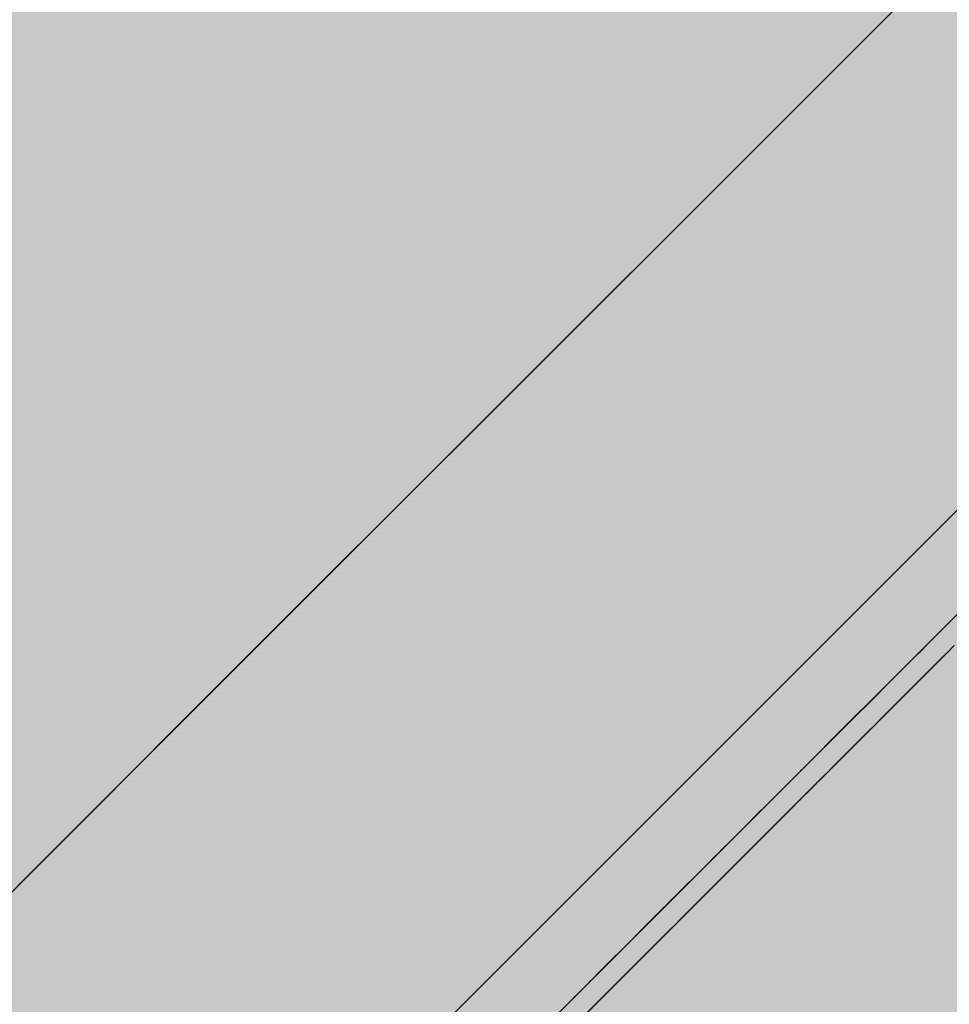
# Model space of a CAD drawing. Units: inches. Extents: x 514 to 662, y 349 to 504.
# Drawn here: x 580 to 580, y 426 to 426 of the extents above; entities that cross this region are included whole.
import ezdxf

# ---------------------------------------------------------------- set-up
doc = ezdxf.new("R2010")
doc.units = ezdxf.units.IN
doc.header["$MEASUREMENT"] = 0
doc.layers.add('_U+0421_U+043B_U+043E_U+0439 1', color=7, linetype='Continuous')

# ---------------------------------------------------------------- blocks, each defined once
blk = doc.blocks.new('block 61')
at = {"layer": '_U+0421_U+043B_U+043E_U+0439 1', "color": 250, "lineweight": 5, "true_color": 0x231f20}
for points in [[(579.82229, 426.06912), (579.90345, 426.15028)], [(579.76788, 426.01471), (579.8851, 426.13193)], [(579.726, 425.97284), (579.82229, 426.06912)], [(579.86724, 425.91535), (579.98446, 426.03256)], [(579.65062, 425.89745), (579.76788, 426.01471)], [(579.62968, 425.87651), (579.726, 425.97284)], [(579.87014, 425.91824), (579.86502, 425.91312)], [(579.86724, 425.91535), (579.87014, 425.91824)], [(579.74998, 425.79809), (579.86724, 425.91535)], [(579.85914, 425.90725), (579.86502, 425.91312)], [(579.76687, 425.81497), (579.85914, 425.90725)], [(579.53334, 425.78017), (579.65062, 425.89745)], [(579.53334, 425.78017), (579.62968, 425.87651)], [(579.754, 425.8021), (579.76687, 425.81497)], [(579.6327, 425.68081), (579.74998, 425.79809)], [(579.74998, 425.79809), (579.74887, 425.79697)]]:
    blk.add_lwpolyline(points, dxfattribs=at)
blk = doc.blocks.new('block 62')
at = {"layer": '_U+0421_U+043B_U+043E_U+0439 1', "color": 250, "lineweight": 5, "true_color": 0x231f20}
for points in [[(579.87752, 425.88887), (579.99069, 426.00204)], [(579.88018, 425.89153), (579.87891, 425.89026)], [(579.7643, 425.77566), (579.87752, 425.88887)], [(579.8724, 425.88375), (579.87193, 425.88328)], [(579.87297, 425.88432), (579.8724, 425.88375)], [(579.85541, 425.86675), (579.8634, 425.87475)], [(579.84831, 425.85966), (579.85291, 425.86426)], [(579.84912, 425.86047), (579.85251, 425.86386)], [(579.84313, 425.85448), (579.84532, 425.85667)], [(579.83873, 425.85008), (579.841, 425.85235)], [(579.83791, 425.84925), (579.83873, 425.85008)], [(579.83355, 425.8449), (579.8342, 425.84555)], [(579.82017, 425.83152), (579.82021, 425.83156)], [(579.81763, 425.82898), (579.81767, 425.82902)], [(579.81189, 425.82324), (579.8141, 425.82545)], [(579.8073, 425.81865), (579.80723, 425.81858)], [(579.79429, 425.80563), (579.79445, 425.8058)], [(579.77275, 425.7841), (579.76008, 425.77143)], [(579.77107, 425.78242), (579.76976, 425.78111)], [(579.65107, 425.66242), (579.7643, 425.77566)], [(579.76293, 425.77428), (579.76289, 425.77423)], [(579.75656, 425.76791), (579.75862, 425.76997)], [(579.75043, 425.76178), (579.75451, 425.76586)], [(579.75451, 425.76586), (579.75656, 425.76791)], [(579.75145, 425.7628), (579.75321, 425.76456)]]:
    blk.add_lwpolyline(points, dxfattribs=at)
blk = doc.blocks.new('block 63')
at = {"layer": '_U+0421_U+043B_U+043E_U+0439 1', "color": 250, "lineweight": 5, "true_color": 0x231f20}
for points in [[(579.87941, 425.89076), (579.87289, 425.88424)], [(579.88001, 425.89136), (579.87358, 425.88493)], [(579.87977, 425.89112), (579.87358, 425.88493)], [(579.87927, 425.89061), (579.87397, 425.88531)], [(579.87936, 425.8907), (579.87428, 425.88563)], [(579.8793, 425.89064), (579.87439, 425.88573)], [(579.87928, 425.89062), (579.87442, 425.88577)], [(579.87916, 425.89051), (579.87462, 425.88596)], [(579.879, 425.89034), (579.87492, 425.88626)], [(579.87889, 425.89024), (579.87502, 425.88636)], [(579.87869, 425.89004), (579.87533, 425.88667)], [(579.87829, 425.88963), (579.87598, 425.88732)], [(579.87835, 425.88969), (579.87601, 425.88736)], [(579.87887, 425.89021), (579.87629, 425.88764)], [(579.87892, 425.89026), (579.87728, 425.88863)], [(579.88004, 425.89139), (579.87761, 425.88895)], [(579.87983, 425.89118), (579.87798, 425.88933)], [(579.87752, 425.88887), (579.84332, 425.85467)], [(579.87752, 425.88887), (579.84834, 425.85969)], [(579.87752, 425.88887), (579.85201, 425.86336)], [(579.87502, 425.88636), (579.87249, 425.88384)], [(579.88516, 425.88656), (579.87404, 425.87545)], [(579.87761, 425.88895), (579.87502, 425.88636)], [(579.87811, 425.88945), (579.87652, 425.88786)], [(579.87816, 425.8895), (579.87661, 425.88795)], [(579.87814, 425.88949), (579.87663, 425.88797)], [(579.87802, 425.88936), (579.87684, 425.88818)], [(579.87781, 425.88915), (579.87724, 425.88859)], [(579.87775, 425.88908), (579.87736, 425.8887)], [(579.88516, 425.88656), (579.87823, 425.87963)], [(579.88476, 425.88617), (579.88251, 425.88391)], [(579.88483, 425.88624), (579.88258, 425.88399)], [(579.88516, 425.88656), (579.8833, 425.88471)], [(579.88516, 425.88656), (579.88499, 425.8864)], [(579.88772, 425.88913), (579.88516, 425.88656)], [(579.87185, 425.8832), (579.85546, 425.86681)], [(579.884, 425.88541), (579.85882, 425.86023)], [(579.88337, 425.88478), (579.85922, 425.86063)], [(579.88326, 425.88466), (579.85932, 425.86072)], [(579.8822, 425.88361), (579.86043, 425.86184)], [(579.8836, 425.88501), (579.86054, 425.86195)], [(579.88411, 425.88551), (579.86103, 425.86245)], [(579.88347, 425.88488), (579.8614, 425.86281)], [(579.88338, 425.88478), (579.86174, 425.86315)], [(579.8833, 425.88471), (579.8629, 425.86431)], [(579.88312, 425.88454), (579.86634, 425.86775)], [(579.87231, 425.88367), (579.86979, 425.88113)], [(579.88288, 425.88429), (579.87189, 425.8733)], [(579.88266, 425.88407), (579.87925, 425.88066)], [(579.88258, 425.88399), (579.87998, 425.88139)], [(579.88169, 425.8831), (579.88099, 425.8824)], [(579.88169, 425.8831), (579.88364, 425.88505)], [(579.88323, 425.88463), (579.8842, 425.8856)], [(579.871, 425.88235), (579.85424, 425.8656)], [(579.86979, 425.88113), (579.85528, 425.86663)], [(579.87108, 425.88243), (579.85598, 425.86732)], [(579.87037, 425.88172), (579.85643, 425.86778)], [(579.86979, 425.88113), (579.85647, 425.86782)], [(579.86979, 425.88113), (579.85647, 425.86782)], [(579.87087, 425.88222), (579.85716, 425.86851)], [(579.87026, 425.8816), (579.85793, 425.86928)], [(579.87023, 425.88157), (579.85793, 425.86928)], [(579.87823, 425.87963), (579.85874, 425.86014)], [(579.87003, 425.88138), (579.8625, 425.87385)], [(579.86979, 425.88113), (579.86715, 425.8785)], [(579.87823, 425.87963), (579.8708, 425.87221)], [(579.87998, 425.88139), (579.87738, 425.87879)], [(579.88026, 425.88166), (579.87823, 425.87963)], [(579.88099, 425.8824), (579.88026, 425.88166)], [(579.86748, 425.87882), (579.85499, 425.86634)], [(579.86655, 425.8779), (579.85663, 425.86797)], [(579.86616, 425.8775), (579.857, 425.86834)], [(579.86538, 425.87673), (579.85771, 425.86905)], [(579.86482, 425.87616), (579.85908, 425.87042)], [(579.86451, 425.87585), (579.85917, 425.87051)], [(579.86473, 425.87607), (579.86138, 425.87272)], [(579.86472, 425.87607), (579.86138, 425.87272)], [(579.86451, 425.87585), (579.86184, 425.87318)], [(579.86451, 425.87585), (579.86184, 425.87318)], [(579.86715, 425.8785), (579.86451, 425.87585)], [(579.86709, 425.87843), (579.86473, 425.87608)], [(579.87583, 425.87723), (579.8708, 425.87221)], [(579.87738, 425.87879), (579.87475, 425.87616)], [(579.86184, 425.87318), (579.85917, 425.87051)], [(579.8708, 425.87221), (579.87059, 425.872)], [(579.8708, 425.87221), (579.87059, 425.872)], [(579.85917, 425.87051), (579.85647, 425.86782)], [(579.86947, 425.87088), (579.86681, 425.86822)], [(579.87059, 425.872), (579.86838, 425.86979)], [(579.85647, 425.86782), (579.85376, 425.86511)], [(579.86413, 425.86554), (579.86144, 425.86285)], [(579.86681, 425.86822), (579.86413, 425.86554)], [(579.85376, 425.86511), (579.83012, 425.84147)], [(579.85105, 425.86239), (579.84831, 425.85966)], [(579.85333, 425.86468), (579.84846, 425.85981)], [(579.85279, 425.86414), (579.84881, 425.86017)], [(579.85247, 425.86382), (579.84935, 425.8607)], [(579.85181, 425.86316), (579.85038, 425.86173)], [(579.85128, 425.86263), (579.85084, 425.86218)], [(579.85376, 425.86511), (579.85105, 425.86239)], [(579.86144, 425.86285), (579.85874, 425.86014)], [(579.84831, 425.85966), (579.84557, 425.85691)], [(579.85874, 425.86014), (579.8479, 425.8493)], [(579.85874, 425.86014), (579.84836, 425.84976)], [(579.85822, 425.85963), (579.84956, 425.85097)], [(579.8583, 425.85971), (579.85082, 425.85223)], [(579.85874, 425.86014), (579.85601, 425.85742)], [(579.85827, 425.85967), (579.85698, 425.85839)], [(579.85866, 425.86007), (579.85845, 425.85985)], [(579.84557, 425.85691), (579.82737, 425.83872)], [(579.845, 425.85635), (579.84131, 425.85266)], [(579.84401, 425.85535), (579.8424, 425.85375)], [(579.84557, 425.85691), (579.84328, 425.85463)], [(579.84548, 425.85682), (579.84459, 425.85594)], [(579.85666, 425.85807), (579.84742, 425.84883)], [(579.85678, 425.85819), (579.84746, 425.84886)], [(579.85601, 425.85742), (579.84776, 425.84917)], [(579.85601, 425.85742), (579.85328, 425.85469)], [(579.85616, 425.85757), (579.85331, 425.85472)], [(579.841, 425.85235), (579.82598, 425.83733)], [(579.83423, 425.83564), (579.85121, 425.85261)], [(579.841, 425.85235), (579.83873, 425.85008)], [(579.84328, 425.85463), (579.841, 425.85235)], [(579.84344, 425.85478), (579.84315, 425.85449)], [(579.85328, 425.85469), (579.84825, 425.84966)], [(579.85053, 425.85194), (579.84825, 425.84966)], [(579.85287, 425.85428), (579.84902, 425.85043)], [(579.84956, 425.85097), (579.85082, 425.85223)], [(579.85167, 425.85308), (579.84974, 425.85115)], [(579.851, 425.85242), (579.85019, 425.8516)], [(579.85328, 425.85469), (579.85053, 425.85194)], [(579.85322, 425.85463), (579.85207, 425.85348)], [(579.83781, 425.84916), (579.83482, 425.84616)], [(579.83873, 425.85008), (579.8353, 425.84665)], [(579.83725, 425.8486), (579.83544, 425.84679)], [(579.83787, 425.84921), (579.83567, 425.84702)], [(579.83873, 425.85008), (579.83647, 425.84781)], [(579.83861, 425.84996), (579.83683, 425.84818)], [(579.84395, 425.84536), (579.84829, 425.8497)], [(579.84422, 425.84563), (579.84787, 425.84927)], [(579.84689, 425.84829), (579.84533, 425.84673)], [(579.8473, 425.84871), (579.84542, 425.84682)], [(579.84653, 425.84794), (579.84572, 425.84714)], [(579.84825, 425.84966), (579.84597, 425.84738)], [(579.84825, 425.84966), (579.84741, 425.84882)], [(579.84825, 425.84966), (579.84746, 425.84887)], [(579.84836, 425.84976), (579.8483, 425.8497)], [(579.8342, 425.84555), (579.82176, 425.8331)], [(579.8337, 425.84505), (579.82755, 425.8389)], [(579.83394, 425.84529), (579.82875, 425.8401)], [(579.83335, 425.84469), (579.83227, 425.84362)], [(579.83308, 425.84442), (579.83284, 425.84418)], [(579.8342, 425.84555), (579.83314, 425.84449)], [(579.83647, 425.84781), (579.8342, 425.84555)], [(579.84371, 425.84511), (579.8398, 425.8412)], [(579.84371, 425.84511), (579.84311, 425.84452)], [(579.84395, 425.84536), (579.84371, 425.84511)], [(579.84389, 425.8453), (579.84422, 425.84563)], [(579.84597, 425.84738), (579.84484, 425.84625)], [(579.84607, 425.84748), (579.84593, 425.84734)], [(579.8297, 425.84104), (579.82879, 425.84013)], [(579.83077, 425.84211), (579.829, 425.84034)], [(579.83208, 425.84342), (579.82909, 425.84043)], [(579.83272, 425.84406), (579.82926, 425.8406)], [(579.83033, 425.84168), (579.82967, 425.84101)], [(579.83195, 425.84329), (579.8297, 425.84104)], [(579.83203, 425.84337), (579.83145, 425.84279)], [(579.83197, 425.84331), (579.83149, 425.84283)], [(579.83301, 425.84435), (579.83195, 425.84329)], [(579.8401, 425.84151), (579.83917, 425.84058)], [(579.83929, 425.84069), (579.84093, 425.84234)], [(579.84141, 425.84282), (579.83979, 425.84119)], [(579.84093, 425.84234), (579.84073, 425.84214)], [(579.84184, 425.84325), (579.84093, 425.84234)], [(579.84196, 425.84336), (579.84184, 425.84325)], [(579.82745, 425.8388), (579.82033, 425.83168)], [(579.82745, 425.8388), (579.82586, 425.8372)], [(579.82728, 425.83863), (579.82598, 425.83733)], [(579.82833, 425.83968), (579.82745, 425.8388)], [(579.83582, 425.83723), (579.83911, 425.84052)], [(579.83664, 425.83804), (579.83876, 425.84017)], [(579.83917, 425.84058), (579.83908, 425.84048)], [(579.83917, 425.84058), (579.83911, 425.84051)], [(579.79428, 425.79568), (579.83553, 425.83693)], [(579.82329, 425.83464), (579.82033, 425.83168)], [(579.83234, 425.83375), (579.83372, 425.83513)], [(579.83582, 425.83723), (579.83546, 425.83687)], [(579.83553, 425.83693), (579.83546, 425.83687)], [(579.8356, 425.83701), (579.83553, 425.83693)], [(579.82206, 425.8334), (579.81745, 425.8288)], [(579.81767, 425.82902), (579.82017, 425.83152)], [(579.81767, 425.82902), (579.82017, 425.83152)], [(579.81767, 425.82902), (579.82017, 425.83152)], [(579.81767, 425.82902), (579.82017, 425.83152)], [(579.81767, 425.82902), (579.82017, 425.83152)], [(579.81767, 425.82902), (579.82017, 425.83152)], [(579.81847, 425.82982), (579.82005, 425.8314)], [(579.81975, 425.83109), (579.81853, 425.82987)], [(579.82017, 425.83152), (579.82011, 425.83146)], [(579.82017, 425.83152), (579.82033, 425.83168)], [(579.82017, 425.83152), (579.82033, 425.83168)], [(579.82017, 425.83152), (579.82033, 425.83168)], [(579.82017, 425.83152), (579.82033, 425.83168)], [(579.82017, 425.83152), (579.82033, 425.83168)], [(579.82033, 425.83168), (579.82176, 425.8331)], [(579.82864, 425.83005), (579.83063, 425.83204)], [(579.82873, 425.83014), (579.83161, 425.83302)], [(579.8288, 425.83021), (579.83026, 425.83166)], [(579.82886, 425.83027), (579.82942, 425.83083)], [(579.77305, 425.77446), (579.82769, 425.8291)], [(579.81519, 425.82654), (579.81745, 425.8288)], [(579.81519, 425.82654), (579.81745, 425.8288)], [(579.81519, 425.82654), (579.81745, 425.8288)], [(579.81519, 425.82654), (579.81745, 425.8288)], [(579.81519, 425.82654), (579.81745, 425.8288)], [(579.81519, 425.82654), (579.81745, 425.8288)], [(579.81519, 425.82655), (579.81732, 425.82868)], [(579.81595, 425.8273), (579.81623, 425.82757)], [(579.81597, 425.82731), (579.81622, 425.82757)], [(579.81609, 425.82744), (579.81615, 425.82749)], [(579.81683, 425.82818), (579.81745, 425.8288)], [(579.81745, 425.8288), (579.81767, 425.82902)], [(579.81745, 425.8288), (579.81767, 425.82902)], [(579.81745, 425.8288), (579.81767, 425.82902)], [(579.81745, 425.8288), (579.81767, 425.82902)], [(579.81745, 425.8288), (579.81767, 425.82902)], [(579.81745, 425.8288), (579.81767, 425.82902)], [(579.81853, 425.82987), (579.81746, 425.8288)], [(579.81923, 425.82064), (579.82769, 425.8291)], [(579.81924, 425.82064), (579.82769, 425.8291)], [(579.81963, 425.82104), (579.8265, 425.82791)], [(579.81969, 425.82109), (579.8274, 425.82881)], [(579.81975, 425.82116), (579.82745, 425.82886)], [(579.81978, 425.82119), (579.82734, 425.82874)], [(579.82617, 425.82758), (579.82763, 425.82904)], [(579.82769, 425.8291), (579.82716, 425.82857)], [(579.82854, 425.82995), (579.82769, 425.8291)], [(579.8289, 425.8303), (579.82854, 425.82995)], [(579.8141, 425.82545), (579.81189, 425.82324)], [(579.81492, 425.82626), (579.8141, 425.82545)], [(579.81438, 425.82572), (579.8141, 425.82545)], [(579.81519, 425.82654), (579.81438, 425.82572)], [(579.81998, 425.82138), (579.82464, 425.82605)], [(579.82017, 425.82158), (579.82386, 425.82527)], [(579.82017, 425.82158), (579.82386, 425.82527)], [(579.82017, 425.82158), (579.82386, 425.82527)], [(579.8075, 425.81884), (579.81158, 425.82293)], [(579.81189, 425.82324), (579.81133, 425.82267)], [(579.81189, 425.82324), (579.81158, 425.82293)], [(579.81907, 425.82048), (579.81687, 425.81827)], [(579.82128, 425.82269), (579.82017, 425.82158)], [(579.82098, 425.82239), (579.82017, 425.82158)], [(579.82181, 425.82322), (579.82098, 425.82239)], [(579.80531, 425.81665), (579.80313, 425.81447)], [(579.80477, 425.81612), (579.80582, 425.81717)], [(579.80546, 425.81679), (579.80531, 425.81665)], [(579.80582, 425.81717), (579.80723, 425.81858)], [(579.80582, 425.81717), (579.80723, 425.81858)], [(579.80582, 425.81717), (579.80723, 425.81858)], [(579.80582, 425.81717), (579.80723, 425.81858)], [(579.80582, 425.81717), (579.80723, 425.81858)], [(579.80582, 425.81717), (579.80723, 425.81858)], [(579.80582, 425.81717), (579.80723, 425.81858)], [(579.80582, 425.81717), (579.80723, 425.81858)], [(579.80582, 425.81717), (579.80723, 425.81858)], [(579.80582, 425.81717), (579.80723, 425.81858)], [(579.80582, 425.81717), (579.80723, 425.81858)], [(579.80582, 425.81717), (579.80723, 425.81858)], [(579.80582, 425.81717), (579.80723, 425.81858)], [(579.80582, 425.81717), (579.80723, 425.81858)], [(579.80582, 425.81717), (579.80723, 425.81858)], [(579.80582, 425.81717), (579.80591, 425.81727)], [(579.80584, 425.81719), (579.80723, 425.81858)], [(579.80585, 425.8172), (579.80723, 425.81857)], [(579.80588, 425.81723), (579.8072, 425.81855)], [(579.8059, 425.81725), (579.80719, 425.81854)], [(579.8059, 425.81725), (579.8072, 425.81854)], [(579.8059, 425.81724), (579.8072, 425.81854)], [(579.80723, 425.81858), (579.80664, 425.81799)], [(579.80723, 425.81858), (579.8075, 425.81884)], [(579.80723, 425.81858), (579.8075, 425.81884)], [(579.80723, 425.81858), (579.8075, 425.81884)], [(579.80723, 425.81858), (579.8075, 425.81884)], [(579.80723, 425.81858), (579.8075, 425.81884)], [(579.80723, 425.81858), (579.8075, 425.81884)], [(579.80723, 425.81858), (579.8075, 425.81884)], [(579.80723, 425.81858), (579.8075, 425.81884)], [(579.80723, 425.81858), (579.8075, 425.81884)], [(579.80723, 425.81858), (579.8075, 425.81884)], [(579.80723, 425.81858), (579.8075, 425.81884)], [(579.80723, 425.81858), (579.8075, 425.81884)], [(579.80723, 425.81858), (579.8075, 425.81884)], [(579.80723, 425.81858), (579.8075, 425.81884)], [(579.80723, 425.81858), (579.8075, 425.81884)], [(579.8073, 425.81865), (579.80723, 425.81858)], [(579.80724, 425.81859), (579.80748, 425.81883)], [(579.80725, 425.8186), (579.80745, 425.8188)], [(579.80726, 425.8186), (579.80744, 425.81878)], [(579.80726, 425.8186), (579.80744, 425.81878)], [(579.80726, 425.8186), (579.80744, 425.81878)], [(579.80726, 425.8186), (579.80744, 425.81878)], [(579.8075, 425.81884), (579.80735, 425.8187)], [(579.80782, 425.81917), (579.8075, 425.81884)], [(579.81452, 425.81593), (579.81525, 425.81667)], [(579.8157, 425.8171), (579.81537, 425.81678)], [(579.81773, 425.81913), (579.81693, 425.81833)], [(579.80095, 425.8123), (579.80311, 425.81446)], [(579.80095, 425.8123), (579.80284, 425.81419)], [(579.80208, 425.81343), (579.80095, 425.8123)], [(579.80198, 425.81332), (579.80216, 425.81351)], [(579.80204, 425.81338), (579.80212, 425.81346)], [(579.80204, 425.81338), (579.80212, 425.81346)], [(579.80313, 425.81447), (579.80307, 425.81441)], [(579.80311, 425.81446), (579.80477, 425.81612)], [(579.81221, 425.81361), (579.81206, 425.81347)], [(579.81227, 425.81368), (579.81221, 425.81361)], [(579.81404, 425.81545), (579.81351, 425.81492)], [(579.81376, 425.81517), (579.81355, 425.81496)], [(579.81407, 425.81547), (579.81376, 425.81517)], [(579.79445, 425.8058), (579.80095, 425.8123)], [(579.79445, 425.8058), (579.79867, 425.81002)], [(579.79534, 425.80669), (579.79936, 425.8107)], [(579.79878, 425.81012), (579.79661, 425.80796)], [(579.80095, 425.8123), (579.79878, 425.81012)], [(579.79661, 425.80796), (579.79445, 425.8058)], [(579.80527, 425.80667), (579.80523, 425.80664)], [(579.80705, 425.80845), (579.80693, 425.80833)], [(579.79015, 425.80149), (579.79445, 425.8058)], [(579.79015, 425.80149), (579.79445, 425.8058)], [(579.79015, 425.80149), (579.79382, 425.80517)], [(579.7923, 425.80364), (579.79015, 425.80149)], [(579.79028, 425.80163), (579.79195, 425.8033)], [(579.79042, 425.80177), (579.79383, 425.80518)], [(579.79051, 425.80185), (579.79442, 425.80577)], [(579.79445, 425.8058), (579.7923, 425.80364)], [(579.79445, 425.8058), (579.79478, 425.80613)], [(579.79447, 425.80583), (579.79478, 425.80613)], [(579.79778, 425.79919), (579.80266, 425.80407)], [(579.80158, 425.80299), (579.79942, 425.80083)], [(579.79942, 425.80083), (579.80158, 425.80299)], [(579.78161, 425.79296), (579.79015, 425.80149)], [(579.78236, 425.79371), (579.78999, 425.80134)], [(579.7825, 425.79385), (579.78983, 425.80118)], [(579.78261, 425.79396), (579.78973, 425.80107)], [(579.78343, 425.79478), (579.78802, 425.79937)], [(579.78394, 425.79529), (579.79015, 425.80149)], [(579.78801, 425.79935), (579.78587, 425.79721)], [(579.79015, 425.80149), (579.78801, 425.79935)], [(579.78801, 425.79935), (579.78831, 425.79965)], [(579.79856, 425.79998), (579.79726, 425.79867)], [(579.79843, 425.79984), (579.79776, 425.79917)], [(579.79942, 425.80083), (579.79923, 425.80064)], [(579.79934, 425.80076), (579.79975, 425.80116)], [(579.79942, 425.80083), (579.80071, 425.80212)], [(579.79942, 425.80083), (579.80027, 425.80168)], [(579.80017, 425.80157), (579.80033, 425.80173)], [(579.80027, 425.80168), (579.80031, 425.80172)], [(579.80114, 425.80254), (579.80117, 425.80258)], [(579.78161, 425.79296), (579.78742, 425.79876)], [(579.78161, 425.79296), (579.7848, 425.79615)], [(579.78587, 425.79721), (579.78374, 425.79508)], [(579.79254, 425.79394), (579.79486, 425.79626)], [(579.79255, 425.79395), (579.79574, 425.79715)], [(579.79255, 425.79396), (579.79555, 425.79696)], [(579.79255, 425.79395), (579.79541, 425.79682)], [(579.79255, 425.79396), (579.79533, 425.79673)], [(579.79256, 425.79397), (579.79455, 425.79596)], [(579.79555, 425.79696), (579.79582, 425.79722)], [(579.77676, 425.78811), (579.78136, 425.79271)], [(579.77694, 425.78829), (579.78161, 425.79296)], [(579.77694, 425.78829), (579.78161, 425.79296)], [(579.77694, 425.78829), (579.78161, 425.79296)], [(579.77694, 425.78829), (579.78143, 425.79278)], [(579.78136, 425.79271), (579.77949, 425.79084)], [(579.78161, 425.79296), (579.78144, 425.79279)], [(579.78161, 425.79296), (579.78309, 425.79444)], [(579.78174, 425.79309), (579.78161, 425.79296)], [(579.78182, 425.79316), (579.78394, 425.79529)], [(579.78374, 425.79508), (579.78182, 425.79316)], [(579.79064, 425.79205), (579.79253, 425.79394)], [(579.79066, 425.79207), (579.79252, 425.79393)], [(579.79068, 425.79208), (579.79252, 425.79392)], [(579.79069, 425.79209), (579.79252, 425.79392)], [(579.79069, 425.7921), (579.79251, 425.79392)], [(579.7907, 425.79211), (579.79251, 425.79391)], [(579.79072, 425.79213), (579.7925, 425.79391)], [(579.79072, 425.79213), (579.7925, 425.79391)], [(579.79074, 425.79214), (579.79249, 425.7939)], [(579.79253, 425.79394), (579.79249, 425.79389)], [(579.79258, 425.79399), (579.79253, 425.79394)], [(579.79256, 425.79397), (579.79433, 425.79574)], [(579.79257, 425.79397), (579.7939, 425.7953)], [(579.77645, 425.78779), (579.77954, 425.79088)], [(579.77656, 425.78791), (579.78043, 425.79178)], [(579.77659, 425.78794), (579.78001, 425.79136)], [(579.7766, 425.78794), (579.78057, 425.79192)], [(579.77664, 425.78798), (579.78073, 425.79208)], [(579.77694, 425.78829), (579.7782, 425.78955)], [(579.77949, 425.79084), (579.77738, 425.78872)], [(579.78336, 425.78477), (579.78807, 425.78947)], [(579.78604, 425.78744), (579.78977, 425.79118)], [(579.78801, 425.78941), (579.78977, 425.79118)], [(579.78807, 425.78947), (579.78892, 425.79032)], [(579.78892, 425.79032), (579.78977, 425.79118)], [(579.78977, 425.79118), (579.79063, 425.79204)], [(579.79063, 425.79204), (579.79069, 425.7921)], [(579.77107, 425.78242), (579.77694, 425.78829)], [(579.77107, 425.78242), (579.77694, 425.78829)], [(579.77107, 425.78242), (579.77664, 425.78799)], [(579.77217, 425.78352), (579.77694, 425.78829)], [(579.77363, 425.78498), (579.77694, 425.78829)], [(579.77363, 425.78498), (579.77694, 425.78829)], [(579.7764, 425.78775), (579.77527, 425.78662)], [(579.77738, 425.78872), (579.7764, 425.78775)], [(579.78357, 425.78498), (579.78586, 425.78726)], [(579.78359, 425.78499), (579.78585, 425.78725)], [(579.7836, 425.785), (579.78532, 425.78673)], [(579.7836, 425.785), (579.78443, 425.78584)], [(579.78589, 425.78729), (579.78586, 425.78726)], [(579.78588, 425.78728), (579.78676, 425.78816)], [(579.75862, 425.76997), (579.77107, 425.78242)], [(579.75896, 425.77031), (579.77076, 425.7821)], [(579.76481, 425.77616), (579.77107, 425.78242)], [(579.76481, 425.77616), (579.77107, 425.78242)], [(579.76481, 425.77616), (579.77107, 425.78242)], [(579.76481, 425.77616), (579.77107, 425.78242)], [(579.76481, 425.77616), (579.77107, 425.78242)], [(579.76954, 425.78089), (579.771, 425.78234)], [(579.77107, 425.78242), (579.77103, 425.78238)], [(579.77107, 425.78242), (579.77217, 425.78352)], [(579.77107, 425.78242), (579.77217, 425.78352)], [(579.77107, 425.78242), (579.77217, 425.78352)], [(579.77107, 425.78242), (579.77146, 425.78281)], [(579.77111, 425.78245), (579.77107, 425.78242)], [(579.77114, 425.78248), (579.77217, 425.78352)], [(579.77189, 425.78324), (579.77363, 425.78498)], [(579.77217, 425.78352), (579.77363, 425.78498)], [(579.77217, 425.78352), (579.77363, 425.78498)], [(579.78234, 425.78376), (579.78024, 425.78165)], [(579.78024, 425.78165), (579.78234, 425.78376)], [(579.78024, 425.78165), (579.78234, 425.78376)], [(579.78024, 425.78165), (579.782, 425.78341)], [(579.7803, 425.78171), (579.78246, 425.78387)], [(579.78031, 425.78171), (579.78246, 425.78387)], [(579.78031, 425.78172), (579.78246, 425.78387)], [(579.78032, 425.78172), (579.78245, 425.78386)], [(579.78033, 425.78173), (579.78244, 425.78385)], [(579.78033, 425.78174), (579.78244, 425.78384)], [(579.78033, 425.78174), (579.78243, 425.78384)], [(579.78033, 425.78174), (579.78243, 425.78384)], [(579.78033, 425.78174), (579.78243, 425.78384)], [(579.78034, 425.78175), (579.7818, 425.78321)], [(579.78034, 425.78175), (579.78145, 425.78286)], [(579.78035, 425.78175), (579.78077, 425.78218)], [(579.782, 425.78342), (579.78209, 425.78351)], [(579.78246, 425.78387), (579.78243, 425.78384)], [(579.78246, 425.78387), (579.78357, 425.78498)], [(579.78252, 425.78393), (579.78246, 425.78387)], [(579.78247, 425.78388), (579.78357, 425.78497)], [(579.78249, 425.7839), (579.78355, 425.78495)], [(579.7825, 425.78391), (579.78354, 425.78494)], [(579.78252, 425.78392), (579.78353, 425.78493)], [(579.78252, 425.78393), (579.78352, 425.78493)], [(579.78252, 425.78393), (579.78336, 425.78477)], [(579.78252, 425.78393), (579.78301, 425.78442)], [(579.78357, 425.78498), (579.78351, 425.78492)], [(579.7836, 425.78501), (579.78357, 425.78498)], [(579.7836, 425.78501), (579.7839, 425.7853)], [(579.7836, 425.78501), (579.78383, 425.78524)], [(579.75862, 425.76997), (579.76869, 425.78004)], [(579.75894, 425.77029), (579.77006, 425.78141)], [(579.77604, 425.77745), (579.77761, 425.77902)], [(579.77643, 425.77784), (579.77715, 425.77855)], [(579.77715, 425.77856), (579.77925, 425.78066)], [(579.77715, 425.77856), (579.7774, 425.7788)], [(579.77715, 425.77855), (579.77722, 425.77862)], [(579.77716, 425.77856), (579.77925, 425.78066)], [(579.77717, 425.77857), (579.77925, 425.78065)], [(579.77717, 425.77858), (579.77924, 425.78065)], [(579.77718, 425.77859), (579.77924, 425.78064)], [(579.7772, 425.77861), (579.77922, 425.78063)], [(579.77724, 425.77865), (579.77921, 425.78061)], [(579.77741, 425.77882), (579.7792, 425.7806)], [(579.77751, 425.77892), (579.77919, 425.7806)], [(579.77761, 425.77902), (579.77919, 425.7806)], [(579.77768, 425.77908), (579.77919, 425.78059)], [(579.77792, 425.77932), (579.77918, 425.78058)], [(579.77799, 425.77939), (579.77917, 425.78058)], [(579.77811, 425.77952), (579.77916, 425.78057)], [(579.77856, 425.77998), (579.77814, 425.77955)], [(579.77925, 425.78066), (579.77919, 425.7806)], [(579.77925, 425.78066), (579.7803, 425.78171)], [(579.77932, 425.78072), (579.77925, 425.78066)], [(579.77926, 425.78067), (579.7803, 425.7817)], [(579.77927, 425.78067), (579.7803, 425.7817)], [(579.77927, 425.78068), (579.78029, 425.78169)], [(579.77929, 425.78069), (579.78027, 425.78168)], [(579.7793, 425.78071), (579.78026, 425.78166)], [(579.77931, 425.78072), (579.78025, 425.78166)], [(579.77931, 425.78072), (579.78024, 425.78165)], [(579.77932, 425.78072), (579.78024, 425.78165)], [(579.77932, 425.78073), (579.78024, 425.78164)], [(579.77933, 425.78074), (579.78023, 425.78163)], [(579.77934, 425.78074), (579.78022, 425.78163)], [(579.77934, 425.78075), (579.78021, 425.78162)], [(579.77946, 425.78087), (579.77943, 425.78084)], [(579.78024, 425.78165), (579.77987, 425.78129)], [(579.7803, 425.78171), (579.78024, 425.78165)], [(579.78033, 425.78174), (579.7803, 425.78171)], [(579.69985, 425.70126), (579.77367, 425.77507)], [(579.70886, 425.71027), (579.77643, 425.77784)], [(579.75862, 425.76997), (579.76481, 425.77616)], [(579.75862, 425.76997), (579.76421, 425.77556)], [(579.75862, 425.76997), (579.76421, 425.77556)], [(579.75862, 425.76997), (579.76421, 425.77556)], [(579.75862, 425.76997), (579.76421, 425.77556)], [(579.75875, 425.7701), (579.76421, 425.77556)], [(579.7588, 425.77015), (579.76607, 425.77742)], [(579.7589, 425.77025), (579.76481, 425.77616)], [(579.76112, 425.77246), (579.7645, 425.77584)], [(579.7612, 425.77254), (579.76442, 425.77577)], [(579.76138, 425.77272), (579.76424, 425.77558)], [(579.7615, 425.77284), (579.76412, 425.77546)], [(579.7616, 425.77294), (579.76375, 425.77509)], [(579.76178, 425.77313), (579.76363, 425.77497)], [(579.76303, 425.77438), (579.76421, 425.77556)], [(579.76391, 425.76532), (579.77503, 425.77644)], [(579.76396, 425.76537), (579.77603, 425.77744)], [(579.77503, 425.77644), (579.77573, 425.77713)], [(579.77573, 425.77713), (579.77643, 425.77784)], [(579.77604, 425.77745), (579.77575, 425.77715)], [(579.77634, 425.77774), (579.77604, 425.77745)], [(579.77606, 425.77746), (579.77643, 425.77784)], [(579.75862, 425.76997), (579.76303, 425.77438)], [(579.75862, 425.76997), (579.76082, 425.77216)], [(579.75872, 425.77007), (579.76303, 425.77438)], [(579.75906, 425.77041), (579.76047, 425.77182)], [(579.76028, 425.77164), (579.76126, 425.77261)], [(579.76275, 425.77409), (579.76242, 425.77376)], [(579.76307, 425.7744), (579.76275, 425.77409)], [(579.7657, 425.7671), (579.77104, 425.77245)], [(579.75862, 425.76997), (579.75656, 425.76791)], [(579.75862, 425.76997), (579.75929, 425.77063)], [(579.75872, 425.77007), (579.75862, 425.76997)], [(579.75888, 425.77023), (579.75872, 425.77007)], [(579.75902, 425.77036), (579.7589, 425.77025)], [(579.75929, 425.77064), (579.76013, 425.77148)], [(579.76359, 425.765), (579.76904, 425.77045)], [(579.76475, 425.76615), (579.768, 425.76941)], [(579.76511, 425.76651), (579.76918, 425.77059)], [(579.76918, 425.77059), (579.76979, 425.77119)], [(579.57584, 425.57725), (579.76321, 425.76461)], [(579.75263, 425.76398), (579.75403, 425.76538)], [(579.75264, 425.76398), (579.75406, 425.76541)], [(579.75265, 425.764), (579.75422, 425.76557)], [(579.75266, 425.76401), (579.75431, 425.76566)], [(579.75266, 425.76401), (579.75428, 425.76563)], [(579.75268, 425.76403), (579.75451, 425.76586)], [(579.75268, 425.76403), (579.75451, 425.76586)], [(579.75268, 425.76403), (579.75451, 425.76586)], [(579.75268, 425.76403), (579.75451, 425.76586)], [(579.75268, 425.76403), (579.75451, 425.76586)], [(579.75268, 425.76403), (579.75451, 425.76586)], [(579.75268, 425.76403), (579.75451, 425.76586)], [(579.75268, 425.76403), (579.75451, 425.76586)], [(579.75268, 425.76403), (579.75451, 425.76586)], [(579.75431, 425.76566), (579.75403, 425.76537)], [(579.75451, 425.76586), (579.75431, 425.76566)], [(579.75656, 425.76791), (579.75451, 425.76586)], [(579.76359, 425.765), (579.76257, 425.76398)], [(579.764, 425.7654), (579.76359, 425.765)], [(579.76257, 425.76398), (579.76154, 425.76294)]]:
    blk.add_lwpolyline(points, dxfattribs=at)
blk = doc.blocks.new('block 2')
at = {"layer": '_U+0421_U+043B_U+043E_U+0439 1'}
for name in ['block 61', 'block 62', 'block 63']:
    blk.add_blockref(name, (0, 0), dxfattribs=at)

msp = doc.modelspace()

# ---------------------------------------------------------------- hatches: boundary and pattern name
at = {"layer": '_U+0421_U+043B_U+043E_U+0439 1', "true_color": 0xfadaac}
h = msp.add_hatch(color=41, dxfattribs=at)
h.dxf.hatch_style = 2
edge = h.paths.add_edge_path()
edge.add_spline(control_points=[(606.08668, 405.83333), (606.08668, 405.83333), (522.80203, 405.83333), (522.80203, 405.83333), (518.18626, 405.83333), (514.44444, 409.57515), (514.44444, 414.19092), (514.44444, 414.19092), (514.44444, 467.47561), (514.44444, 467.47561), (514.44444, 472.09145), (518.18633, 475.83333), (522.80217, 475.83333), (522.80217, 475.83333), (606.08672, 475.83333), (606.08672, 475.83333), (610.70256, 475.83333), (614.44444, 472.09145), (614.44444, 467.47561), (614.44444, 467.47561), (614.44444, 414.19109), (614.44444, 414.19109), (614.44444, 409.57523), (610.70255, 405.83333), (606.08668, 405.83333)], knot_values=[0, 0, 0, 0, 1, 1, 1, 2, 2, 2, 3, 3, 3, 4, 4, 4, 5, 5, 5, 6, 6, 6, 7, 7, 7, 8, 8, 8, 8], degree=3, periodic=1)

# ---------------------------------------------------------------- linework, layer by layer
at = {"layer": '_U+0421_U+043B_U+043E_U+0439 1', "color": 250, "lineweight": 9, "true_color": 0x231f20}
msp.add_open_spline([(606.08668, 405.83333), (606.08668, 405.83333), (522.80203, 405.83333), (522.80203, 405.83333), (518.18626, 405.83333), (514.44444, 409.57515), (514.44444, 414.19092), (514.44444, 414.19092), (514.44444, 467.47561), (514.44444, 467.47561), (514.44444, 472.09145), (518.18633, 475.83333), (522.80217, 475.83333), (522.80217, 475.83333), (606.08672, 475.83333), (606.08672, 475.83333), (610.70256, 475.83333), (614.44444, 472.09145), (614.44444, 467.47561), (614.44444, 467.47561), (614.44444, 414.19109), (614.44444, 414.19109), (614.44444, 409.57523), (610.70255, 405.83333), (606.08668, 405.83333)], degree=3, knots=[0, 0, 0, 0, 1, 1, 1, 2, 2, 2, 3, 3, 3, 4, 4, 4, 5, 5, 5, 6, 6, 6, 7, 7, 7, 8, 8, 8, 8], dxfattribs=at)

# ---------------------------------------------------------------- block references
at = {"layer": '_U+0421_U+043B_U+043E_U+0439 1'}
msp.add_blockref('block 2', (0, 0), dxfattribs=at)

doc.saveas('drawing.dxf')
